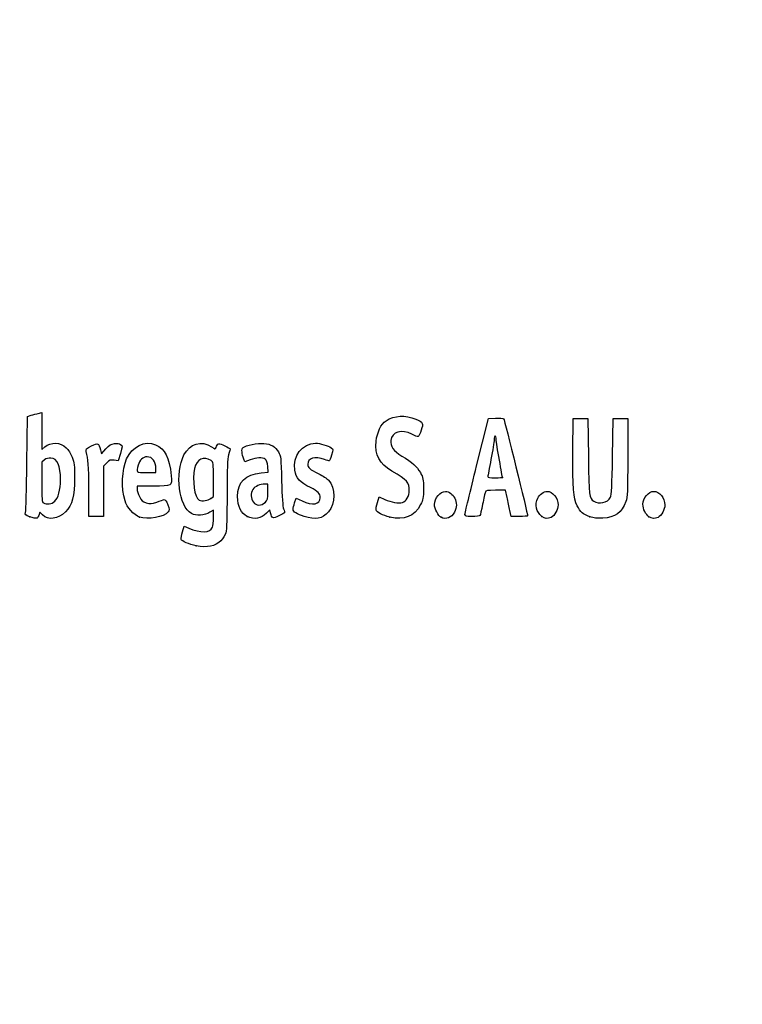
# Model space of a CAD drawing. Units: millimetres. Extents: x 0 to 356, y -13 to 204.
# Drawn here: x 49 to 78, y -13 to 27 of the extents above; entities that cross this region are included whole.
import ezdxf
from ezdxf import colors
from ezdxf.entities.mleader import LeaderData, LeaderLine
from ezdxf.math import Vec2, Vec3

# ---------------------------------------------------------------- set-up
doc = ezdxf.new("R2010")
doc.units = ezdxf.units.MM
doc.layers.add('Predeterminado', color=7, linetype='Continuous')

# ---------------------------------------------------------------- blocks, each defined once
blk = doc.blocks.new('_DOT')
at = {"color": 0}
blk.add_line((0, 0), (-1, 0), dxfattribs=at)
at = {"color": 0, "const_width": 0.333}
blk.add_lwpolyline([(-0.1665, 0, 1), (0.1665, 0, 1)], format="xyb", close=True, dxfattribs=at)
blk = doc.blocks.new('SE16')
at = {"color": 7, "linetype": 'Continuous'}
for p, q in [((55.295, 6.219), (55.364, 6.456)), ((55.364, 6.456), (55.548, 6.374))]:
    blk.add_line(p, q, dxfattribs=at)
blk = doc.blocks.new('SE15')
blk.add_blockref('SE16', (0, 0))
blk = doc.blocks.new('SE18')
at = {"color": 7, "linetype": 'Continuous'}
for p, q in [((56.562, 7.113), (56.413, 7.021)), ((56.562, 6.812), (56.562, 7.113))]:
    blk.add_line(p, q, dxfattribs=at)
blk = doc.blocks.new('SE17')
blk.add_blockref('SE18', (0, 0))
blk = doc.blocks.new('SE20')
at = {"color": 7, "linetype": 'Continuous'}
blk.add_point((55.854, 5.647), dxfattribs=at)
blk = doc.blocks.new('SE19')
blk.add_blockref('SE20', (0, 0))
blk = doc.blocks.new('SE22')
at = {"color": 7, "linetype": 'Continuous'}
for p, q in [((56.562, 7.671), (56.562, 8.375)), ((56.449, 7.582), (56.562, 7.671))]:
    blk.add_line(p, q, dxfattribs=at)
blk = doc.blocks.new('SE21')
blk.add_blockref('SE22', (0, 0))
blk = doc.blocks.new('SE24')
at = {"color": 7, "linetype": 'Continuous'}
blk.add_point((56.449, 7.582), dxfattribs=at)
blk = doc.blocks.new('SE23')
blk.add_blockref('SE24', (0, 0))
blk = doc.blocks.new('SE104')
at = {"color": 7, "linetype": 'Continuous'}
for p, q in [((48.915, 9.038), (48.941, 10.949)), ((48.941, 10.949), (49.091, 10.998))]:
    blk.add_line(p, q, dxfattribs=at)
blk = doc.blocks.new('SE103')
blk.add_blockref('SE104', (0, 0))
blk = doc.blocks.new('SE106')
at = {"color": 7, "linetype": 'Continuous'}
for p, q in [((49.381, 11.076), (49.52, 11.106)), ((49.52, 11.106), (49.52, 10.348)), ((49.52, 10.348), (49.52, 9.589)), ((49.52, 9.589), (49.65, 9.699))]:
    blk.add_line(p, q, dxfattribs=at)
blk = doc.blocks.new('SE105')
blk.add_blockref('SE106', (0, 0))
blk = doc.blocks.new('SE108')
at = {"color": 7, "linetype": 'Continuous'}
for p, q in [((49.444, 7.023), (49.398, 6.893)), ((49.551, 6.915), (49.444, 7.023))]:
    blk.add_line(p, q, dxfattribs=at)
blk = doc.blocks.new('SE107')
blk.add_blockref('SE108', (0, 0))
blk = doc.blocks.new('SE110')
at = {"color": 7, "linetype": 'Continuous'}
blk.add_point((49.034, 6.84), dxfattribs=at)
blk = doc.blocks.new('SE109')
blk.add_blockref('SE110', (0, 0))
blk = doc.blocks.new('SE112')
at = {"color": 7, "linetype": 'Continuous'}
for p, q in [((49.636, 9.166), (49.52, 9.075)), ((49.52, 9.075), (49.52, 8.265))]:
    blk.add_line(p, q, dxfattribs=at)
blk = doc.blocks.new('SE111')
blk.add_blockref('SE112', (0, 0))
blk = doc.blocks.new('SE114')
at = {"color": 7, "linetype": 'Continuous'}
blk.add_point((50.048, 7.466), dxfattribs=at)
blk = doc.blocks.new('SE113')
blk.add_blockref('SE114', (0, 0))
blk = doc.blocks.new('SE116')
at = {"color": 7, "linetype": 'Continuous'}
for p, q in [((54.088, 8.094), (53.428, 8.094)), ((53.428, 8.094), (53.428, 7.974))]:
    blk.add_line(p, q, dxfattribs=at)
blk = doc.blocks.new('SE115')
blk.add_blockref('SE116', (0, 0))
blk = doc.blocks.new('SE118')
at = {"color": 7, "linetype": 'Continuous'}
blk.add_point((53.535, 6.825), dxfattribs=at)
blk = doc.blocks.new('SE117')
blk.add_blockref('SE118', (0, 0))
blk = doc.blocks.new('SE120')
at = {"color": 7, "linetype": 'Continuous'}
for p, q in [((53.814, 8.652), (54.201, 8.652)), ((54.201, 8.652), (54.201, 8.8))]:
    blk.add_line(p, q, dxfattribs=at)
blk = doc.blocks.new('SE119')
blk.add_blockref('SE120', (0, 0))
blk = doc.blocks.new('SE122')
at = {"color": 7, "linetype": 'Continuous'}
for p, q in [((58.805, 8.665), (58.785, 8.901)), ((58.524, 8.639), (58.805, 8.665))]:
    blk.add_line(p, q, dxfattribs=at)
blk = doc.blocks.new('SE121')
blk.add_blockref('SE122', (0, 0))
blk = doc.blocks.new('SE124')
at = {"color": 7, "linetype": 'Continuous'}
for p, q in [((57.846, 9.088), (57.801, 9.203)), ((58.063, 9.171), (57.846, 9.088))]:
    blk.add_line(p, q, dxfattribs=at)
blk = doc.blocks.new('SE123')
blk.add_blockref('SE124', (0, 0))
blk = doc.blocks.new('SE126')
at = {"color": 7, "linetype": 'Continuous'}
for p, q in [((58.876, 7.119), (58.739, 6.986)), ((58.906, 6.994), (58.876, 7.119))]:
    blk.add_line(p, q, dxfattribs=at)
blk = doc.blocks.new('SE125')
blk.add_blockref('SE126', (0, 0))
blk = doc.blocks.new('SE128')
at = {"color": 7, "linetype": 'Continuous'}
blk.add_point((57.946, 6.848), dxfattribs=at)
blk = doc.blocks.new('SE127')
blk.add_blockref('SE128', (0, 0))
blk = doc.blocks.new('SE130')
at = {"color": 7, "linetype": 'Continuous'}
for p, q in [((58.795, 8.18), (58.665, 8.18)), ((58.795, 7.856), (58.795, 8.18))]:
    blk.add_line(p, q, dxfattribs=at)
blk = doc.blocks.new('SE129')
blk.add_blockref('SE130', (0, 0))
blk = doc.blocks.new('SE132')
at = {"color": 7, "linetype": 'Continuous'}
blk.add_point((58.681, 7.426), dxfattribs=at)
blk = doc.blocks.new('SE131')
blk.add_blockref('SE132', (0, 0))
blk = doc.blocks.new('SE134')
at = {"color": 7, "linetype": 'Continuous'}
for p, q in [((59.891, 7.413), (59.957, 7.606)), ((59.957, 7.606), (60.203, 7.486))]:
    blk.add_line(p, q, dxfattribs=at)
blk = doc.blocks.new('SE133')
blk.add_blockref('SE134', (0, 0))
blk = doc.blocks.new('SE136')
at = {"color": 7, "linetype": 'Continuous'}
blk.add_line((60.286, 6.847), (60.286, 6.847), dxfattribs=at)
blk = doc.blocks.new('SE135')
blk.add_blockref('SE136', (0, 0))
blk = doc.blocks.new('SE138')
at = {"color": 7, "linetype": 'Continuous'}
for p, q in [((63.282, 7.421), (63.351, 7.658)), ((63.351, 7.658), (63.591, 7.548))]:
    blk.add_line(p, q, dxfattribs=at)
blk = doc.blocks.new('SE137')
blk.add_blockref('SE138', (0, 0))
blk = doc.blocks.new('SE140')
at = {"color": 7, "linetype": 'Continuous'}
blk.add_point((63.793, 6.823), dxfattribs=at)
blk = doc.blocks.new('SE139')
blk.add_blockref('SE140', (0, 0))
blk = doc.blocks.new('SE142')
at = {"color": 7, "linetype": 'Continuous'}
blk.add_point((65.891, 6.815), dxfattribs=at)
blk = doc.blocks.new('SE141')
blk.add_blockref('SE142', (0, 0))
blk = doc.blocks.new('SE144')
at = {"color": 7, "linetype": 'Continuous'}
blk.add_point((70.028, 6.852), dxfattribs=at)
blk = doc.blocks.new('SE143')
blk.add_blockref('SE144', (0, 0))
blk = doc.blocks.new('SE146')
at = {"color": 7, "linetype": 'Continuous'}
for p, q in [((71.299, 9.511), (71.312, 10.863)), ((71.312, 10.863), (71.612, 10.863)), ((71.612, 10.863), (71.913, 10.863)), ((71.913, 10.863), (71.934, 9.296))]:
    blk.add_line(p, q, dxfattribs=at)
blk = doc.blocks.new('SE145')
blk.add_blockref('SE146', (0, 0))
blk = doc.blocks.new('SE148')
at = {"color": 7, "linetype": 'Continuous'}
for p, q in [((72.922, 9.296), (72.943, 10.863)), ((72.943, 10.863), (73.244, 10.863)), ((73.244, 10.863), (73.544, 10.863)), ((73.544, 10.863), (73.544, 9.275))]:
    blk.add_line(p, q, dxfattribs=at)
blk = doc.blocks.new('SE147')
blk.add_blockref('SE148', (0, 0))
blk = doc.blocks.new('SE150')
at = {"color": 7, "linetype": 'Continuous'}
blk.add_point((71.988, 6.841), dxfattribs=at)
blk = doc.blocks.new('SE149')
blk.add_blockref('SE150', (0, 0))
blk = doc.blocks.new('SE152')
at = {"color": 7, "linetype": 'Continuous'}
blk.add_point((74.415, 6.838), dxfattribs=at)
blk = doc.blocks.new('SE151')
blk.add_blockref('SE152', (0, 0))
blk = doc.blocks.new('SE188')
at = {"color": 7, "linetype": 'Continuous'}
for p, q in [((51.927, 9.584), (51.972, 9.421)), ((51.972, 9.421), (52.152, 9.62))]:
    blk.add_line(p, q, dxfattribs=at)
blk = doc.blocks.new('SE187')
blk.add_blockref('SE188', (0, 0))
blk = doc.blocks.new('SE190')
at = {"color": 7, "linetype": 'Continuous'}
for p, q in [((52.747, 9.436), (52.655, 9.133)), ((52.655, 9.133), (52.485, 9.155))]:
    blk.add_line(p, q, dxfattribs=at)
blk = doc.blocks.new('SE189')
blk.add_blockref('SE190', (0, 0))
blk = doc.blocks.new('SE192')
at = {"color": 7, "linetype": 'Continuous'}
for p, q in [((52.184, 9.047), (52.054, 8.916)), ((52.054, 8.916), (52.054, 7.882)), ((51.452, 6.849), (51.451, 7.954)), ((51.451, 7.954), (51.451, 7.954)), ((52.054, 7.882), (52.054, 6.849)), ((51.753, 6.849), (51.452, 6.849)), ((52.054, 6.849), (51.753, 6.849))]:
    blk.add_line(p, q, dxfattribs=at)
blk = doc.blocks.new('SE191')
blk.add_blockref('SE192', (0, 0))
blk = doc.blocks.new('SE194')
at = {"color": 7, "linetype": 'Continuous'}
for p, q in [((67.352, 8.931), (67.834, 10.863)), ((67.834, 10.863), (68.13, 10.876))]:
    blk.add_line(p, q, dxfattribs=at)
blk = doc.blocks.new('SE193')
blk.add_blockref('SE194', (0, 0))
blk = doc.blocks.new('SE196')
at = {"color": 7, "linetype": 'Continuous'}
for p, q in [((68.77, 6.849), (68.716, 7.096)), ((69.107, 6.849), (68.77, 6.849))]:
    blk.add_line(p, q, dxfattribs=at)
blk = doc.blocks.new('SE195')
blk.add_blockref('SE196', (0, 0))
blk = doc.blocks.new('SE198')
at = {"color": 7, "linetype": 'Continuous'}
for p, q in [((68.533, 7.922), (68.132, 7.922)), ((68.597, 7.632), (68.533, 7.922))]:
    blk.add_line(p, q, dxfattribs=at)
blk = doc.blocks.new('SE197')
blk.add_blockref('SE198', (0, 0))
blk = doc.blocks.new('SE200')
at = {"color": 7, "linetype": 'Continuous'}
blk.add_point((66.869, 6.924), dxfattribs=at)
blk = doc.blocks.new('SE199')
blk.add_blockref('SE200', (0, 0))
blk = doc.blocks.new('SE202')
at = {"color": 7, "linetype": 'Continuous'}
blk.add_point((68.413, 8.448), dxfattribs=at)
blk = doc.blocks.new('SE201')
blk.add_blockref('SE202', (0, 0))

msp = doc.modelspace()

# ---------------------------------------------------------------- linework, layer by layer
at = {"color": 7, "linetype": 'Continuous'}
for points in [[(49.09081, 10.99761), (49.17347, 11.02435), (49.3039, 11.05977), (49.38065, 11.07632)], [(63.64055, 10.77654), (63.97883, 10.99651), (64.42901, 11.01869), (64.85301, 10.83629)], [(63.23266, 9.9332), (63.26691, 10.29994), (63.43175, 10.64076), (63.64055, 10.77654)], [(64.85301, 10.83629), (65.15994, 10.70425), (65.17792, 10.66863), (65.08125, 10.38417)], [(68.12991, 10.87627), (68.29288, 10.88332), (68.4411, 10.87366), (68.45929, 10.8548)], [(68.45929, 10.8548), (68.48692, 10.82613), (69.44379, 6.95902), (69.44379, 6.87602)], [(64.699, 10.21719), (64.27703, 10.44155), (63.88154, 10.32473), (63.83393, 9.96165)], [(64.95229, 10.12585), (64.92626, 10.11585), (64.81228, 10.15696), (64.699, 10.21719)], [(65.08125, 10.38417), (65.03636, 10.25209), (64.97833, 10.13584), (64.95229, 10.12585)], [(68.11269, 10.15494), (68.08908, 10.15494), (68.06936, 10.08248), (68.06889, 9.99391)], [(68.15563, 10.00858), (68.15563, 10.08908), (68.13631, 10.15494), (68.11269, 10.15494)], [(49.65028, 9.69856), (49.90326, 9.91142), (50.28062, 9.89912), (50.52152, 9.67016)], [(51.3486, 9.51159), (51.32199, 9.6099), (51.34148, 9.63053), (51.56416, 9.73975)], [(51.56416, 9.73975), (51.83647, 9.8733), (51.84831, 9.86823), (51.92692, 9.5842)], [(52.15234, 9.61954), (52.29484, 9.7761), (52.36874, 9.82222), (52.50445, 9.8393)], [(52.50445, 9.8393), (52.61582, 9.85331), (52.70481, 9.83943), (52.75758, 9.79998)], [(52.75758, 9.79998), (52.83725, 9.74033), (52.83702, 9.73269), (52.74685, 9.43581)], [(53.00339, 9.21029), (53.22921, 9.72285), (53.74531, 9.97396), (54.19059, 9.78791)], [(54.19059, 9.78791), (54.58396, 9.62355), (54.75193, 9.28669), (54.82667, 8.51226)], [(55.35415, 9.37082), (55.5951, 9.84312), (56.06451, 9.98167), (56.48376, 9.70422)], [(56.48376, 9.70422), (56.63481, 9.60426), (56.64425, 9.60302), (56.66862, 9.67981)], [(56.66862, 9.67981), (56.72306, 9.85132), (56.79984, 9.86592), (57.0311, 9.74874)], [(57.0311, 9.74874), (57.15104, 9.68795), (57.24895, 9.63372), (57.24867, 9.62821)], [(57.77385, 9.6726), (57.89006, 9.76905), (58.37589, 9.86536), (58.62997, 9.84232)], [(58.62997, 9.84232), (58.93595, 9.81458), (59.10244, 9.71783), (59.23067, 9.49326)], [(59.89319, 8.75148), (59.79133, 9.31368), (60.21133, 9.85315), (60.75163, 9.85413)], [(60.75163, 9.85413), (60.9169, 9.8544), (61.28135, 9.74793), (61.39206, 9.66698)], [(63.87391, 8.71296), (63.36222, 9.01641), (63.17952, 9.36407), (63.23266, 9.9332)], [(63.83393, 9.96165), (63.80309, 9.72643), (63.93571, 9.54226), (64.29114, 9.3267)], [(68.06889, 9.99391), (68.06835, 9.90535), (68.01052, 9.54306), (67.94024, 9.18881)], [(68.28442, 9.16054), (68.21359, 9.54647), (68.15563, 9.92809), (68.15563, 10.00858)], [(50.52152, 9.67016), (50.60236, 9.59333), (50.71069, 9.41829), (50.76627, 9.27469)], [(51.45057, 7.95432), (51.44886, 8.96689), (51.4338, 9.19694), (51.3486, 9.51159)], [(53.83997, 9.29616), (53.6735, 9.29616), (53.53072, 9.16238), (53.46954, 8.94908)], [(54.20053, 8.79957), (54.20053, 9.10374), (54.06081, 9.29616), (53.83997, 9.29616)], [(55.66045, 6.96837), (55.14499, 7.25162), (54.97065, 8.61909), (55.35415, 9.37082)], [(56.4633, 9.14426), (56.15887, 9.34373), (55.88191, 9.21003), (55.78791, 8.8182)], [(57.18477, 9.38204), (57.13511, 9.19701), (57.12122, 8.8437), (57.12064, 7.75036)], [(57.24867, 9.62821), (57.24827, 9.62271), (57.21964, 9.51193), (57.18477, 9.38204)], [(57.80074, 9.2028), (57.71989, 9.4092), (57.70794, 9.6179), (57.77385, 9.6726)], [(59.23067, 9.49326), (59.3255, 9.32718), (59.33233, 9.26277), (59.35626, 8.30857)], [(61.11367, 9.18882), (60.72026, 9.32762), (60.42665, 9.24186), (60.42665, 8.98813)], [(61.39985, 9.36511), (61.35812, 9.23272), (61.31774, 9.12441), (61.3101, 9.12441)], [(61.39206, 9.66698), (61.47368, 9.60729), (61.47387, 9.59993), (61.39985, 9.36511)], [(64.29114, 9.3267), (64.71544, 9.06937), (64.90375, 8.89913), (65.04381, 8.64625)], [(71.47776, 7.2893), (71.3199, 7.60059), (71.28559, 8.02752), (71.29921, 9.51086)], [(71.93425, 9.29617), (71.95681, 7.64904), (71.9614, 7.61175), (72.15882, 7.47347)], [(72.84636, 7.63449), (72.88586, 7.70354), (72.90614, 8.14985), (72.92184, 9.29617)], [(48.85832, 7.01826), (48.87585, 7.07848), (48.90152, 7.98753), (48.91536, 9.03837)], [(49.9001, 9.24458), (49.7993, 9.2533), (49.7147, 9.22823), (49.636, 9.16632)], [(50.29207, 8.34857), (50.29018, 8.94293), (50.16839, 9.22138), (49.9001, 9.24458)], [(50.76627, 9.27469), (50.85208, 9.05301), (50.86646, 8.93619), (50.86938, 8.43739)], [(52.48505, 9.15534), (52.33762, 9.17511), (52.2982, 9.16093), (52.18448, 9.04721)], [(52.93544, 7.49726), (52.77963, 8.01422), (52.80963, 8.77049), (53.00339, 9.21029)], [(53.46954, 8.94908), (53.38467, 8.65313), (53.38588, 8.65208), (53.81408, 8.65208)], [(56.56216, 8.3751), (56.56216, 9.06293), (56.55984, 9.08101), (56.4633, 9.14426)], [(58.68609, 9.19525), (58.5739, 9.27729), (58.31723, 9.26713), (58.06318, 9.1706)], [(58.78494, 8.90134), (58.77137, 9.06496), (58.74108, 9.15505), (58.68609, 9.19525)], [(60.42665, 8.98813), (60.42665, 8.85128), (60.50421, 8.78397), (60.87751, 8.59679)], [(61.3101, 9.12441), (61.30247, 9.12441), (61.21408, 9.15339), (61.11367, 9.18882)], [(66.86939, 6.92379), (66.87047, 6.96512), (67.08783, 7.86845), (67.35245, 8.93118)], [(67.94024, 9.18881), (67.86996, 8.83457), (67.81238, 8.52058), (67.81228, 8.49106)], [(68.41324, 8.44812), (68.41322, 8.45402), (68.35525, 8.77461), (68.28442, 9.16054)], [(73.54445, 9.2747), (73.54445, 7.84256), (73.53667, 7.66361), (73.46541, 7.4592)], [(54.82667, 8.51226), (54.86757, 8.08847), (54.87713, 8.09388), (54.08793, 8.09388)], [(55.78791, 8.8182), (55.68019, 8.36918), (55.78949, 7.59444), (55.97085, 7.52147)], [(57.55111, 7.66449), (57.55219, 8.26879), (57.86003, 8.5772), (58.52384, 8.63918)], [(60.54412, 8.03209), (60.09224, 8.25201), (59.9565, 8.40203), (59.89319, 8.75148)], [(60.87751, 8.59679), (61.04282, 8.5139), (61.22063, 8.40039), (61.27265, 8.34454)], [(64.59155, 7.91352), (64.59196, 8.24494), (64.51069, 8.33535), (63.87391, 8.71296)], [(65.04381, 8.64625), (65.16143, 8.43389), (65.17138, 8.38242), (65.17135, 7.98653)], [(67.81228, 8.49106), (67.81228, 8.45322), (67.90077, 8.43738), (68.11269, 8.43738)], [(49.5202, 8.26465), (49.5202, 7.53796), (49.52798, 7.44953), (49.59534, 7.4103)], [(50.04753, 7.46631), (50.19632, 7.6042), (50.29332, 7.95416), (50.29207, 8.34857)], [(50.86938, 8.43739), (50.87371, 7.69596), (50.77141, 7.31566), (50.49261, 7.03687)], [(58.66478, 8.17975), (58.48423, 8.17975), (58.26144, 8.0792), (58.17798, 7.96004)], [(59.35626, 8.30857), (59.37289, 7.646), (59.40053, 7.25084), (59.43675, 7.15777)], [(61.27265, 8.34454), (61.57761, 8.01706), (61.57779, 7.38142), (61.27305, 7.03431)], [(68.11269, 8.43738), (68.27801, 8.43738), (68.41325, 8.44221), (68.41324, 8.44812)], [(53.42763, 7.97416), (53.42763, 7.90831), (53.47111, 7.76823), (53.52424, 7.66285)], [(57.12064, 7.75036), (57.1201, 6.86628), (57.10251, 6.29226), (57.07247, 6.18407)], [(58.17798, 7.96004), (58.08012, 7.82033), (58.0891, 7.57122), (58.19695, 7.43411)], [(58.68136, 7.42628), (58.78489, 7.52222), (58.79498, 7.56035), (58.79498, 7.85567)], [(60.94192, 7.61702), (60.94192, 7.79034), (60.85541, 7.88059), (60.54412, 8.03209)], [(64.31139, 7.42418), (64.46285, 7.4622), (64.59136, 7.68665), (64.59155, 7.91352)], [(65.17135, 7.98653), (65.17132, 7.60241), (65.15903, 7.53384), (65.05475, 7.33606)], [(65.62224, 7.33625), (65.62224, 7.59648), (65.85917, 7.87919), (66.07725, 7.87919)], [(66.07725, 7.87919), (66.20755, 7.87919), (66.38542, 7.75024), (66.45376, 7.60622)], [(67.70855, 7.84697), (67.69564, 7.80564), (67.64612, 7.58173), (67.5985, 7.34939)], [(68.1324, 7.92212), (67.78866, 7.92212), (67.72871, 7.91149), (67.70855, 7.84697)], [(69.8575, 7.60622), (69.9267, 7.75204), (70.10401, 7.87919), (70.23816, 7.87919)], [(70.23816, 7.87919), (70.46436, 7.87919), (70.68902, 7.6023), (70.68902, 7.32352)], [(74.16706, 7.34757), (74.16706, 7.60348), (74.40088, 7.87919), (74.61792, 7.87919)], [(74.61792, 7.87919), (74.84411, 7.87919), (75.06877, 7.6023), (75.06877, 7.32352)], [(49.59534, 7.4103), (49.72847, 7.33276), (49.93042, 7.35778), (50.04753, 7.46631)], [(53.53498, 6.82454), (53.28767, 6.9161), (53.02012, 7.2163), (52.93544, 7.49726)], [(53.52424, 7.66285), (53.60376, 7.50515), (53.65367, 7.46088), (53.80635, 7.41257)], [(53.80635, 7.41257), (53.97281, 7.35991), (54.0169, 7.36247), (54.23574, 7.43752)], [(54.23574, 7.43752), (54.36988, 7.48352), (54.50742, 7.52925), (54.5414, 7.53915)], [(54.5414, 7.53915), (54.58335, 7.55137), (54.62983, 7.48486), (54.68629, 7.33182)], [(54.68629, 7.33182), (54.75744, 7.13897), (54.76091, 7.09618), (54.7104, 7.035)], [(55.97085, 7.52147), (56.10492, 7.46752), (56.34179, 7.49737), (56.44902, 7.58173)], [(57.94567, 6.84806), (57.69598, 6.96139), (57.55036, 7.26271), (57.55111, 7.66449)], [(58.19695, 7.43411), (58.31486, 7.28421), (58.52442, 7.28082), (58.68136, 7.42628)], [(59.82551, 7.14257), (59.82551, 7.18505), (59.85508, 7.30661), (59.89124, 7.4127)], [(60.20254, 7.48572), (60.61097, 7.28635), (60.94192, 7.34512), (60.94192, 7.61702)], [(63.22604, 7.11715), (63.21883, 7.15397), (63.24392, 7.29069), (63.28179, 7.42097)], [(63.5909, 7.54785), (63.85126, 7.42865), (64.13508, 7.37993), (64.31139, 7.42418)], [(65.05475, 7.33606), (64.79709, 6.8474), (64.3845, 6.67967), (63.79321, 6.8232)], [(65.89144, 6.81481), (65.77781, 6.86965), (65.62224, 7.17099), (65.62224, 7.33625)], [(66.45376, 7.60622), (66.54638, 7.41104), (66.54245, 7.22499), (66.44152, 7.02716)], [(67.5985, 7.34939), (67.55089, 7.11705), (67.50105, 6.90933), (67.48774, 6.8878)], [(68.71612, 7.09554), (68.68624, 7.23134), (68.63277, 7.47287), (68.59728, 7.63228)], [(70.0284, 6.85245), (69.79216, 7.03828), (69.72615, 7.32942), (69.8575, 7.60622)], [(70.68902, 7.32352), (70.68902, 7.13695), (70.54667, 6.87584), (70.41134, 6.81418)], [(71.98782, 6.84067), (71.7096, 6.94027), (71.61059, 7.02735), (71.47776, 7.2893)], [(72.15882, 7.47347), (72.3635, 7.33011), (72.72001, 7.4136), (72.84636, 7.63449)], [(73.46541, 7.4592), (73.30979, 7.0127), (73.02921, 6.81106), (72.51904, 6.77909)], [(74.41486, 6.83773), (74.28923, 6.91563), (74.16706, 7.16699), (74.16706, 7.34757)], [(75.06877, 7.32352), (75.06877, 7.13695), (74.92642, 6.87584), (74.7911, 6.81418)], [(49.03377, 6.83987), (48.84169, 6.9037), (48.82879, 6.91681), (48.85832, 7.01826)], [(49.39825, 6.89282), (49.34726, 6.74656), (49.32454, 6.74326), (49.03377, 6.83987)], [(50.49261, 7.03687), (50.19201, 6.73627), (49.78297, 6.68347), (49.55111, 6.91533)], [(54.7104, 7.035), (54.53616, 6.82393), (53.86245, 6.7033), (53.53498, 6.82454)], [(56.41265, 7.02088), (56.19754, 6.88794), (55.85085, 6.86373), (55.66045, 6.96837)], [(58.73895, 6.98624), (58.49288, 6.74891), (58.2553, 6.70753), (57.94567, 6.84806)], [(59.23922, 6.87666), (58.99673, 6.75487), (58.96015, 6.76778), (58.90589, 6.99434)], [(59.47623, 7.00191), (59.4676, 6.99416), (59.36094, 6.93779), (59.23922, 6.87666)], [(59.43675, 7.15777), (59.4671, 7.07981), (59.48486, 7.00968), (59.47623, 7.00191)], [(60.28626, 6.84658), (59.97693, 6.94544), (59.82551, 7.04272), (59.82551, 7.14257)], [(61.27305, 7.03431), (61.02755, 6.7547), (60.74307, 6.70058), (60.28629, 6.84658)], [(63.79321, 6.8232), (63.51305, 6.89121), (63.24285, 7.03125), (63.22604, 7.11715)], [(66.44152, 7.02716), (66.3222, 6.79326), (66.10769, 6.71046), (65.89144, 6.81481)], [(67.16551, 6.84865), (66.90955, 6.84865), (66.86774, 6.85926), (66.86939, 6.92379)], [(67.48774, 6.8878), (67.47443, 6.86626), (67.32942, 6.84865), (67.16551, 6.84865)], [(69.44379, 6.87602), (69.44379, 6.86097), (69.29229, 6.84865), (69.10712, 6.84865)], [(56.52188, 6.4048), (56.54404, 6.46306), (56.56216, 6.64631), (56.56216, 6.81201)], [(70.41134, 6.81418), (70.25053, 6.74091), (70.15851, 6.75011), (70.0284, 6.85245)], [(72.51904, 6.77909), (72.29032, 6.76475), (72.15657, 6.7803), (71.98782, 6.84067)], [(74.7911, 6.81418), (74.64038, 6.74551), (74.55495, 6.75086), (74.41486, 6.83773)], [(55.23978, 5.91191), (55.23237, 5.95035), (55.2573, 6.0884), (55.29518, 6.21867)], [(55.54835, 6.374), (56.02012, 6.16531), (56.43584, 6.17847), (56.52188, 6.4048)], [(57.07247, 6.18407), (57.04639, 6.09013), (56.95429, 5.94251), (56.86778, 5.85601)], [(55.85367, 5.6474), (55.56063, 5.70637), (55.25391, 5.83853), (55.23978, 5.91191)], [(56.86778, 5.85601), (56.6359, 5.62412), (56.30628, 5.55632), (55.85367, 5.6474)]]:
    msp.add_open_spline(points, degree=3, dxfattribs=at)

# ---------------------------------------------------------------- block references
for name in ['SE103', 'SE105', 'SE193', 'SE145', 'SE147', 'SE187', 'SE189', 'SE111', 'SE191', 'SE123', 'SE121', 'SE119', 'SE115', 'SE21', 'SE129', 'SE201', 'SE197', 'SE113', 'SE23', 'SE131', 'SE133', 'SE137', 'SE107', 'SE17', 'SE125', 'SE199', 'SE195', 'SE109', 'SE117', 'SE127', 'SE135', 'SE139', 'SE141', 'SE143', 'SE149', 'SE151', 'SE15', 'SE19']:
    msp.add_blockref(name, (0, 0))

# ---------------------------------------------------------------- leaders
at = {"layer": 'Predeterminado', "color": 7, "linetype": 'Continuous'}
ml = msp.add_multileader_mtext('Standard', dxfattribs=at)
ml.set_content('{\\pxsm0.9;\\fCalibri|b0||i0||c0|p34;\\W1.;Documento no contractual - Document no contractual - Non-contractual document - Non-contractual document - Documento não contratual\\P}', color=256)
ml.set_leader_properties()
ml.set_arrow_properties(name='DOT')
ml.build(insert=Vec2(0, 0))
ml.multileader.update_dxf_attribs({"leader_type": 0, "has_text_frame": 1, "dogleg_length": 0, "arrow_head_size": 1.8})
ctx = ml.context
ctx.base_point, ctx.char_height, ctx.arrow_head_size, ctx.plane_x_axis, ctx.plane_y_axis = Vec3(306.22662, 35.13378), 1.8, 1.8, Vec3(0, 1), Vec3(-1, 0)
notes = []
notes.append((ctx, [(0, (0, 0, 0), (0, 0), (1, 0), 1, [])]))
ctx.mtext.insert, ctx.mtext.text_direction, ctx.mtext.rotation = Vec3(305.32662, 37.13378), Vec3(0, 1), 1.57079633
ml = msp.add_multileader_mtext('Standard', dxfattribs=at)
ml.set_content('{\\pxsm0.9;\\fArial TUR|b0||i0||c0|p34;\\W1.;Banco modelo Zenit 106, dispone de 6 listones de madera tropical y pies en acero pintadas en oxirón.\\PDimensiones: 1816 x 560 x 770 mm.\\P}', color=256)
ml.set_leader_properties()
ml.set_arrow_properties(name='DOT')
ml.build(insert=Vec2(0, 0))
ml.multileader.update_dxf_attribs({"leader_type": 0, "dogleg_length": 0, "arrow_head_size": 2.5})
ctx = ml.context
ctx.base_point, ctx.char_height, ctx.arrow_head_size = Vec3(7.67276, 192.39094), 2.5, 2.5
notes.append((ctx, [(0, (0, 0, 0), (0, 0), (1, 0), 1, [])]))
ctx.mtext.insert = Vec3(9.67276, 193.64094)
ml = msp.add_multileader_mtext('Standard', dxfattribs=at)
ml.set_content('{\\pxsm0.9;\\fArial|b0||i0||c0|p34;\\W1.;Revision: (01 - 09/04/2018)  - Creado: 09/04/2018 - Modificado: 15/01/2024\\P}', color=256)
ml.set_leader_properties()
ml.set_arrow_properties(name='DOT')
ml.build(insert=Vec2(0, 0))
ml.multileader.update_dxf_attribs({"leader_type": 0, "dogleg_length": 0, "arrow_head_size": 1})
ctx = ml.context
ctx.base_point, ctx.char_height, ctx.arrow_head_size, ctx.plane_x_axis, ctx.plane_y_axis = Vec3(292.3282, 14.58763), 1, 1, Vec3(0, 1), Vec3(-1, 0)
notes.append((ctx, [(0, (0, 0, 0), (0, 0), (1, 0), 1, [])]))
ctx.mtext.insert, ctx.mtext.text_direction, ctx.mtext.rotation = Vec3(291.8282, 16.58763), Vec3(0, 1), 1.57079633
ml = msp.add_multileader_mtext('Standard', dxfattribs=at)
ml.set_content('\\L{\\pxsm0.9;\\fArial|b0||i0||c0|p34;\\W1.;Descripción Multi-idioma     Página 2.\\P}', color=256)
ml.set_leader_properties()
ml.set_arrow_properties(name='DOT')
ml.build(insert=Vec2(0, 0))
ml.multileader.update_dxf_attribs({"leader_type": 0, "dogleg_length": 0, "arrow_head_size": 3.567})
ctx = ml.context
ctx.base_point, ctx.char_height, ctx.arrow_head_size = Vec3(77.84455, 7.62175), 3.5669963, 3.567
notes.append((ctx, [(0, (0, 0, 0), (0, 0), (1, 0), 1, [])]))
ctx.mtext.insert = Vec3(79.84455, 9.40524)
for ctx, leaders in notes:
    for number, flags, end, landing, length, lines in leaders:
        leader = LeaderData()
        leader.index, (leader.has_last_leader_line, leader.has_dogleg_vector, leader.attachment_direction) = number, flags
        leader.last_leader_point, leader.dogleg_vector, leader.dogleg_length = Vec3(end), Vec3(landing), length
        for number, points, colour, breaks in lines:
            line = LeaderLine()
            line.index, line.vertices, line.color, line.breaks = number, Vec3.list(points), colors.encode_raw_color(colour), breaks
            leader.lines.append(line)
        ctx.leaders.append(leader)

doc.saveas('drawing.dxf')
